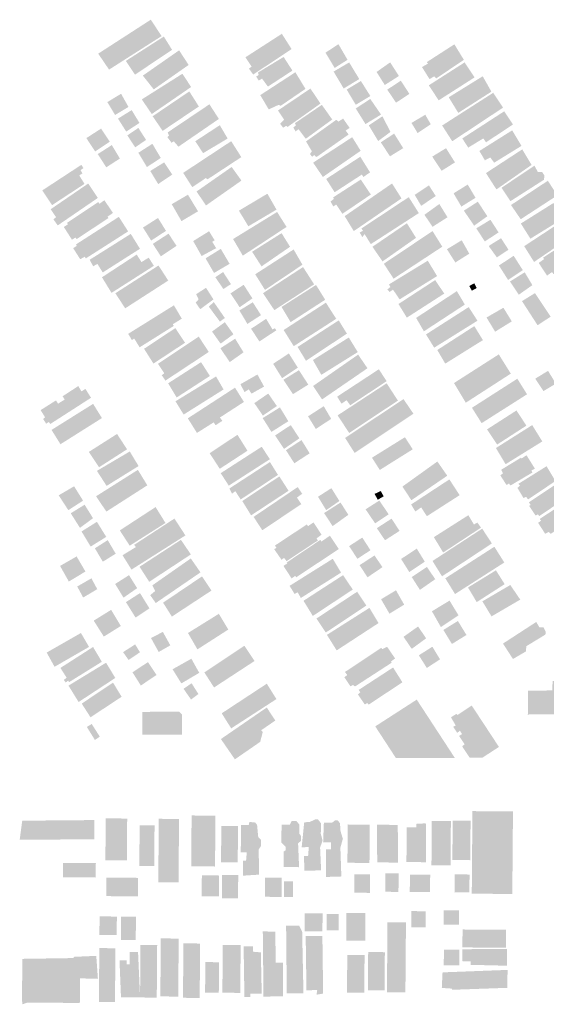
# Model space of a CAD drawing. Units: inches. Extents: x -9757267 to -9756345, y 5136611 to 5137124.
# Drawn here: x -9757267 to -9757006, y 5136636 to 5137124 of the extents above; entities that cross this region are included whole.
import ezdxf

# ---------------------------------------------------------------- set-up
doc = ezdxf.new("R2010")
doc.units = ezdxf.units.IN
doc.header["$MEASUREMENT"] = 0

msp = doc.modelspace()

# ---------------------------------------------------------------- hatches: boundary and pattern name
for points in [[(-9757227.69, 5137107.11), (-9757201.66, 5137123.94), (-9757196.28, 5137115.82), (-9757222.32, 5137099.2), (-9757227.69, 5137107.11)], [(-9757214.01, 5137103.5), (-9757195.2, 5137115.59), (-9757191.11, 5137109), (-9757209.49, 5137096.7), (-9757214.01, 5137103.5)], [(-9757154.79, 5137105.3), (-9757136.74, 5137116.95), (-9757131.91, 5137109.38), (-9757150.94, 5137096.75), (-9757153.04, 5137099.71), (-9757151.73, 5137100.69), (-9757154.79, 5137105.3)], [(-9757115.11, 5137107.6), (-9757108.71, 5137111.81), (-9757104.2, 5137104.07), (-9757110.6, 5137100.03), (-9757115.11, 5137107.6)], [(-9757067.34, 5137100.46), (-9757064.37, 5137102.16), (-9757064.93, 5137102.93), (-9757051.29, 5137111.74), (-9757046.58, 5137104.03), (-9757060.32, 5137094.83), (-9757061.26, 5137095.9), (-9757063.57, 5137094.48), (-9757067.34, 5137100.46)], [(-9757205.58, 5137096.23), (-9757187.63, 5137108.76), (-9757182.9, 5137101.51), (-9757200.19, 5137089.41), (-9757205.58, 5137096.23)], [(-9757149.48, 5137095.75), (-9757148.17, 5137096.56), (-9757148.65, 5137097.71), (-9757135.86, 5137105.47), (-9757131.5, 5137098.72), (-9757143.64, 5137090.79), (-9757146.55, 5137094.75), (-9757148.19, 5137093.78), (-9757149.48, 5137095.75)], [(-9757111.1, 5137098.23), (-9757103.39, 5137102.76), (-9757098.4, 5137094.53), (-9757106.11, 5137089.83), (-9757111.1, 5137098.23)], [(-9757089.82, 5137098.04), (-9757083.09, 5137102.79), (-9757078.75, 5137096.04), (-9757085.76, 5137091.58), (-9757089.82, 5137098.04)], [(-9757063.97, 5137091.41), (-9757046.2, 5137102.78), (-9757041.29, 5137095.35), (-9757059.06, 5137083.98), (-9757063.97, 5137091.41)], [(-9757206.11, 5137084.43), (-9757185.98, 5137097.16), (-9757181.68, 5137090.58), (-9757201.16, 5137077.19), (-9757206.11, 5137084.43)], [(-9757147.43, 5137086.56), (-9757130.04, 5137097.89), (-9757125.04, 5137089.66), (-9757137.35, 5137081.24), (-9757138.33, 5137081.74), (-9757143.24, 5137079.48), (-9757147.43, 5137086.56)], [(-9757054.08, 5137085.48), (-9757037.27, 5137095.9), (-9757032.94, 5137088.28), (-9757049.36, 5137077.77), (-9757054.08, 5137085.48)], [(-9757138.68, 5137078.95), (-9757122.59, 5137089.8), (-9757117.59, 5137082.39), (-9757134.01, 5137070.72), (-9757134.49, 5137071.38), (-9757136.13, 5137070.41), (-9757137.59, 5137072.39), (-9757135.61, 5137074.34), (-9757138.68, 5137078.95)], [(-9757104.64, 5137089.33), (-9757097.59, 5137093.54), (-9757092.91, 5137086.12), (-9757100.13, 5137081.76), (-9757104.64, 5137089.33)], [(-9757084.54, 5137089.27), (-9757077.81, 5137093.73), (-9757073.57, 5137087.17), (-9757080.19, 5137082.81), (-9757084.54, 5137089.27)], [(-9757223.17, 5137083.12), (-9757216.35, 5137087.22), (-9757212.7, 5137080.69), (-9757219.34, 5137076.72), (-9757223.17, 5137083.12)], [(-9757200.73, 5137076.09), (-9757182.57, 5137088.4), (-9757177.84, 5137080.93), (-9757195.78, 5137068.84), (-9757200.73, 5137076.09)], [(-9757100.14, 5137079.96), (-9757092.93, 5137084.65), (-9757087.6, 5137076.91), (-9757095.31, 5137072.22), (-9757100.14, 5137079.96)], [(-9757057.35, 5137071.5), (-9757032.08, 5137087.7), (-9757027.17, 5137080.37), (-9757052.34, 5137063.69), (-9757057.35, 5137071.5)], [(-9757193.29, 5137068.08), (-9757172.61, 5137082.01), (-9757167.93, 5137074.76), (-9757187.96, 5137061), (-9757190.22, 5137063.63), (-9757191.37, 5137062.99), (-9757193.47, 5137065.79), (-9757192.65, 5137066.6), (-9757193.29, 5137068.08)], [(-9757131.07, 5137070.54), (-9757129.76, 5137071.51), (-9757130.24, 5137072.66), (-9757116.94, 5137081.73), (-9757111.78, 5137074.48), (-9757124.91, 5137064.92), (-9757128.47, 5137069.7), (-9757129.95, 5137068.56), (-9757131.07, 5137070.54)], [(-9757217.9, 5137074.9), (-9757211.13, 5137079.13), (-9757207.26, 5137072.78), (-9757213.81, 5137068.5), (-9757217.9, 5137074.9)], [(-9757124.76, 5137063.6), (-9757109.82, 5137074.3), (-9757108.69, 5137073.47), (-9757106.39, 5137074.93), (-9757103.16, 5137070.31), (-9757105.13, 5137069.02), (-9757103.68, 5137067.04), (-9757119.6, 5137055.86), (-9757120.73, 5137056.85), (-9757121.72, 5137056.04), (-9757122.85, 5137057.36), (-9757121.86, 5137058.67), (-9757124.76, 5137063.6)], [(-9757093.68, 5137071.55), (-9757086.95, 5137076.08), (-9757082.93, 5137068.35), (-9757089.01, 5137063.81), (-9757093.68, 5137071.55)], [(-9757072.53, 5137072.77), (-9757065.71, 5137076.84), (-9757062.98, 5137072.12), (-9757069.51, 5137067.76), (-9757072.53, 5137072.77)], [(-9757047.36, 5137065.09), (-9757026.61, 5137078.54), (-9757022.27, 5137071.99), (-9757035.62, 5137063.17), (-9757036.94, 5137065.1), (-9757044.44, 5137060.56), (-9757047.36, 5137065.09)], [(-9757213.26, 5137066.6), (-9757207.81, 5137070.31), (-9757203.98, 5137064.36), (-9757209.38, 5137060.69), (-9757213.26, 5137066.6)], [(-9757179.61, 5137063.71), (-9757167.47, 5137071.65), (-9757163.6, 5137065.06), (-9757175.74, 5137057.78), (-9757179.61, 5137063.71)], [(-9757233.57, 5137065.26), (-9757226.26, 5137069.97), (-9757221.96, 5137063.48), (-9757229.17, 5137058.64), (-9757233.57, 5137065.26)], [(-9757121.25, 5137053.09), (-9757101.89, 5137065.71), (-9757097.7, 5137058.96), (-9757116.41, 5137046), (-9757121.25, 5137053.09)], [(-9757087.71, 5137063.14), (-9757081.14, 5137067.52), (-9757076.63, 5137060.27), (-9757083.19, 5137056.23), (-9757087.71, 5137063.14)], [(-9757038.91, 5137058.88), (-9757022.67, 5137069.11), (-9757018.05, 5137061.4), (-9757031.59, 5137053.07), (-9757033.48, 5137055.67), (-9757036.17, 5137054.25), (-9757038.91, 5137058.88)], [(-9757227.91, 5137057.34), (-9757220.96, 5137061.8), (-9757216.96, 5137055.14), (-9757223.69, 5137050.77), (-9757227.91, 5137057.34)], [(-9757207.82, 5137057.98), (-9757200.87, 5137062.43), (-9757196.7, 5137055.42), (-9757203.56, 5137050.92), (-9757207.82, 5137057.98)], [(-9757185.61, 5137048.03), (-9757161.82, 5137063.74), (-9757156.82, 5137055.83), (-9757173.56, 5137044.82), (-9757174.37, 5137045.48), (-9757181.1, 5137040.95), (-9757185.61, 5137048.03)], [(-9757062.25, 5137056.09), (-9757055.43, 5137060.26), (-9757050.99, 5137053.22), (-9757057.62, 5137049.05), (-9757062.25, 5137056.09)], [(-9757114.79, 5137045.01), (-9757097.89, 5137056.02), (-9757093.05, 5137048.28), (-9757096.33, 5137046.01), (-9757097.14, 5137047.16), (-9757110.6, 5137038.42), (-9757114.79, 5137045.01)], [(-9757035.65, 5137047.92), (-9757017.68, 5137059.67), (-9757013.06, 5137051.96), (-9757030.46, 5137039.82), (-9757035.65, 5137047.92)], [(-9757255.39, 5137039.34), (-9757236.02, 5137052.03), (-9757235.04, 5137050.36), (-9757236.45, 5137049.38), (-9757235.51, 5137047.76), (-9757237.09, 5137046.77), (-9757234.48, 5137042.57), (-9757250.54, 5137032.05), (-9757255.39, 5137039.34)], [(-9757201.9, 5137048.96), (-9757195.04, 5137053.24), (-9757191.04, 5137047.19), (-9757197.99, 5137042.48), (-9757201.9, 5137048.96)], [(-9757178.99, 5137038.8), (-9757161.59, 5137050.95), (-9757156.75, 5137044.2), (-9757174.31, 5137031.88), (-9757178.99, 5137038.8)], [(-9757027.96, 5137040.66), (-9757011.63, 5137051.56), (-9757009.93, 5137048.48), (-9757007.83, 5137048.46), (-9757006.7, 5137046.73), (-9757006.91, 5137044.62), (-9757023.52, 5137034.01), (-9757027.96, 5137040.66)], [(-9757251.22, 5137030.02), (-9757232.62, 5137042.76), (-9757227.89, 5137035.6), (-9757247.73, 5137022), (-9757249.89, 5137025), (-9757248.56, 5137026.06), (-9757251.22, 5137030.02)], [(-9757112.59, 5137033.85), (-9757110.95, 5137035.15), (-9757111.43, 5137035.81), (-9757097.65, 5137044.71), (-9757092.65, 5137037.29), (-9757106.76, 5137027.74), (-9757109.83, 5137032.35), (-9757111.3, 5137031.38), (-9757112.59, 5137033.85)], [(-9757105.63, 5137026.58), (-9757082.16, 5137042.78), (-9757077.48, 5137035.37), (-9757101.12, 5137019.17), (-9757105.63, 5137026.58)], [(-9757070.94, 5137037.12), (-9757063.88, 5137041.82), (-9757060.5, 5137036.55), (-9757067.72, 5137031.69), (-9757070.94, 5137037.12)], [(-9757051.69, 5137037.88), (-9757044.68, 5137042.24), (-9757040.81, 5137035.68), (-9757047.82, 5137031.32), (-9757051.69, 5137037.88)], [(-9757023.25, 5137032.09), (-9757005, 5137044.12), (-9757000.28, 5137036.89), (-9757018.43, 5137025.05), (-9757023.25, 5137032.09)], [(-9757191.28, 5137032.51), (-9757183.25, 5137037.2), (-9757178.25, 5137028.97), (-9757186.45, 5137024.12), (-9757191.28, 5137032.51)], [(-9757158.01, 5137029.3), (-9757143.9, 5137037.7), (-9757139.39, 5137029.8), (-9757153.34, 5137021.56), (-9757158.01, 5137029.3)], [(-9757098.18, 5137018.5), (-9757096.55, 5137019.3), (-9757097.35, 5137020.46), (-9757073.89, 5137036), (-9757068.89, 5137028.09), (-9757092.68, 5137012.72), (-9757095.74, 5137017.66), (-9757096.9, 5137016.19), (-9757098.18, 5137018.5)], [(-9757244.72, 5137021.19), (-9757242.69, 5137022.54), (-9757243.14, 5137023.24), (-9757227.66, 5137033.56), (-9757227.09, 5137032.69), (-9757224.64, 5137034.49), (-9757220.39, 5137028.16), (-9757223.05, 5137026.36), (-9757222.6, 5137025.65), (-9757238.37, 5137015.21), (-9757238.98, 5137016), (-9757240.69, 5137014.9), (-9757244.72, 5137021.19)], [(-9757066.12, 5137027.25), (-9757058.73, 5137032.6), (-9757054.7, 5137026.01), (-9757062.09, 5137021.32), (-9757066.12, 5137027.25)], [(-9757046.6, 5137029.3), (-9757039.68, 5137033.75), (-9757034.96, 5137026.52), (-9757041.49, 5137021.87), (-9757046.6, 5137029.3)], [(-9757018.36, 5137022.93), (-9757002.22, 5137033.07), (-9756997.5, 5137025.36), (-9757013.64, 5137015.41), (-9757018.36, 5137022.93)], [(-9757240.1, 5137010.71), (-9757238.31, 5137011.85), (-9757238.72, 5137012.56), (-9757217.48, 5137026.23), (-9757212.87, 5137019.03), (-9757233.82, 5137005.64), (-9757234.39, 5137006.48), (-9757236.59, 5137005.21), (-9757240.1, 5137010.71)], [(-9757160.89, 5137015.23), (-9757139.08, 5137028.65), (-9757134.4, 5137021.24), (-9757156.06, 5137007), (-9757160.89, 5137015.23)], [(-9757205.52, 5137020.92), (-9757198.08, 5137025.68), (-9757194.12, 5137019.28), (-9757201.47, 5137014.48), (-9757205.52, 5137020.92)], [(-9757091.87, 5137011.4), (-9757074.8, 5137023.06), (-9757070.29, 5137015.82), (-9757086.87, 5137004.15), (-9757091.87, 5137011.4)], [(-9757040.45, 5137020.52), (-9757033.44, 5137024.78), (-9757029.38, 5137018.51), (-9757036.2, 5137014.06), (-9757040.45, 5137020.52)], [(-9757016.72, 5137011.7), (-9756995.49, 5137025.63), (-9756990.68, 5137018.3), (-9757011.82, 5137003.89), (-9757016.72, 5137011.7)], [(-9757231.93, 5137004.96), (-9757211.57, 5137017.79), (-9757207.01, 5137010.41), (-9757225.46, 5136998.67), (-9757228.07, 5137002.89), (-9757230.2, 5137001.76), (-9757231.93, 5137004.96)], [(-9757200.65, 5137012.84), (-9757192.86, 5137017.9), (-9757188.9, 5137011.86), (-9757196.65, 5137006.66), (-9757200.65, 5137012.84)], [(-9757180.65, 5137014.24), (-9757172.78, 5137019.09), (-9757170.04, 5137014.65), (-9757171.19, 5137013.84), (-9757169.26, 5137010.71), (-9757176.47, 5137006.83), (-9757180.65, 5137014.24)], [(-9757151.48, 5137008.93), (-9757136.87, 5137018.15), (-9757132.68, 5137011.4), (-9757146.8, 5137001.68), (-9757151.48, 5137008.93)], [(-9757086.23, 5137003), (-9757062.1, 5137019.19), (-9757057.27, 5137011.45), (-9757081.39, 5136995.59), (-9757086.23, 5137003)], [(-9757009.53, 5137003.39), (-9757006.84, 5137005.29), (-9757007.4, 5137005.96), (-9756990.4, 5137017.15), (-9756985.11, 5137008.85), (-9757002.12, 5136997.86), (-9757002.97, 5136998.83), (-9757005.37, 5136997.12), (-9757009.53, 5137003.39)], [(-9757054.97, 5137010.18), (-9757047.67, 5137014.63), (-9757043.9, 5137007.98), (-9757050.81, 5137003.62), (-9757054.97, 5137010.18)], [(-9757033.83, 5137012.12), (-9757028.16, 5137015.63), (-9757024.48, 5137009.94), (-9757030.24, 5137006.15), (-9757034.22, 5137011.65), (-9757033.83, 5137012.12)], [(-9757225.83, 5136996.29), (-9757208.62, 5137007.55), (-9757206.27, 5137003.82), (-9757202.68, 5137006), (-9757200.12, 5137001.96), (-9757221.1, 5136988.56), (-9757225.83, 5136996.29)], [(-9757174.52, 5137005.67), (-9757166.97, 5137010.36), (-9757162.62, 5137002.95), (-9757170.33, 5136998.43), (-9757174.52, 5137005.67)], [(-9757149.93, 5136997.77), (-9757130.9, 5137010.07), (-9757126.55, 5137002.5), (-9757145.1, 5136990.03), (-9757149.93, 5136997.77)], [(-9757029.23, 5137002.11), (-9757021.92, 5137006.94), (-9757017.39, 5136999.81), (-9757024.69, 5136994.97), (-9757029.23, 5137002.11)], [(-9757219.2, 5136988.37), (-9757197.83, 5137002.12), (-9757193, 5136994.66), (-9757214.33, 5136980.9), (-9757219.2, 5136988.37)], [(-9757083.68, 5136992.76), (-9757064.47, 5137004.5), (-9757059.85, 5136996.89), (-9757078.39, 5136985.33), (-9757081.69, 5136990.15), (-9757083.42, 5136989.02), (-9757084.47, 5136990.27), (-9757083.02, 5136991.41), (-9757083.68, 5136992.76)], [(-9757169.67, 5136996.32), (-9757165.83, 5136998.88), (-9757161.95, 5136992.9), (-9757165.7, 5136990.44), (-9757169.67, 5136996.32)], [(-9757146.09, 5136988.4), (-9757126.23, 5137001.35), (-9757120.75, 5136992.79), (-9757140.44, 5136980), (-9757146.09, 5136988.4)], [(-9757023.75, 5136994.2), (-9757016.45, 5136998.74), (-9757012.67, 5136992.38), (-9757019.4, 5136987.64), (-9757023.75, 5136994.2)], [(-9757162.18, 5136988.3), (-9757155.65, 5136992.57), (-9757151.31, 5136985.82), (-9757157.65, 5136981.45), (-9757162.18, 5136988.3)], [(-9757136.91, 5136981.58), (-9757119.81, 5136992.47), (-9757115.28, 5136985.15), (-9757132.38, 5136974.06), (-9757136.91, 5136981.58)], [(-9757078.98, 5136983.03), (-9757060.82, 5136994.88), (-9757056.29, 5136988.22), (-9757074.83, 5136976.28), (-9757078.98, 5136983.03)], [(-9757043.93, 5136991.96), (-9757041.43, 5136993.28), (-9757040.21, 5136990.97), (-9757042.61, 5136989.65), (-9757043.93, 5136991.96)], [(-9757179.23, 5136987.85), (-9757174.31, 5136991.09), (-9757170.6, 5136985.32), (-9757177.17, 5136980.46), (-9757179.43, 5136983.75), (-9757177.94, 5136985.38), (-9757179.23, 5136987.85)], [(-9757070.24, 5136976.15), (-9757050.07, 5136989.42), (-9757046.1, 5136982.77), (-9757066.38, 5136969.5), (-9757070.24, 5136976.15)], [(-9757017.8, 5136984.46), (-9757011.37, 5136988.44), (-9757003.62, 5136976.77), (-9757010.06, 5136972.5), (-9757017.8, 5136984.46)], [(-9757212.85, 5136968.25), (-9757190.19, 5136982.39), (-9757186.28, 5136975.77), (-9757190.79, 5136972.98), (-9757190.27, 5136972.18), (-9757207.17, 5136961.57), (-9757209.87, 5136965.93), (-9757211.02, 5136965.19), (-9757212.85, 5136968.25)], [(-9757172.91, 5136981.73), (-9757170.45, 5136984.01), (-9757164.96, 5136976.1), (-9757167.42, 5136974.32), (-9757172.91, 5136981.73)], [(-9757157.76, 5136979.82), (-9757151.13, 5136983.9), (-9757147.07, 5136977.53), (-9757153.8, 5136973.17), (-9757157.76, 5136979.82)], [(-9757135.85, 5136970.15), (-9757114.91, 5136983.7), (-9757109.81, 5136975.7), (-9757130.85, 5136962.15), (-9757135.85, 5136970.15)], [(-9757065.34, 5136967.96), (-9757044.2, 5136981.51), (-9757039.86, 5136974.76), (-9757061.28, 5136961.4), (-9757065.34, 5136967.96)], [(-9757035.36, 5136976.35), (-9757027, 5136981.18), (-9757022.85, 5136974.43), (-9757031.11, 5136969.32), (-9757035.36, 5136976.35)], [(-9757171.32, 5136969.38), (-9757164.97, 5136974.03), (-9757160.72, 5136968.05), (-9757167.06, 5136963.4), (-9757171.32, 5136969.38)], [(-9757152, 5136970.76), (-9757144.51, 5136975.69), (-9757141.39, 5136970.48), (-9757140.15, 5136971.05), (-9757139.48, 5136969.99), (-9757147.84, 5136964.49), (-9757152, 5136970.76)], [(-9757128.94, 5136961.75), (-9757108.58, 5136974.92), (-9757104.52, 5136968.37), (-9757124.79, 5136954.91), (-9757128.94, 5136961.75)], [(-9757204.98, 5136960.85), (-9757189.49, 5136971.11), (-9757184.7, 5136963.83), (-9757200.33, 5136953.52), (-9757204.98, 5136960.85)], [(-9757059.76, 5136960.24), (-9757041.41, 5136972.08), (-9757037.16, 5136965.14), (-9757055.8, 5136953.49), (-9757059.76, 5136960.24)], [(-9757198.08, 5136953.41), (-9757177.89, 5136966.87), (-9757172.93, 5136959.27), (-9757194.4, 5136945.08), (-9757196.23, 5136947.74), (-9757194.99, 5136948.7), (-9757198.08, 5136953.41)], [(-9757167.18, 5136961.1), (-9757159.87, 5136965.84), (-9757155.72, 5136959.09), (-9757162.55, 5136954.25), (-9757167.18, 5136961.1)], [(-9757121.35, 5136955.26), (-9757103.58, 5136966.44), (-9757099.14, 5136959.21), (-9757117.2, 5136947.94), (-9757121.35, 5136955.26)], [(-9757141.05, 5136953.41), (-9757133.27, 5136958.52), (-9757128.83, 5136951.49), (-9757136.61, 5136946.27), (-9757141.05, 5136953.41)], [(-9757121.26, 5136942.41), (-9757098.96, 5136957.96), (-9757094.33, 5136951.21), (-9757116.82, 5136935.75), (-9757121.26, 5136942.41)], [(-9757051.48, 5136943.87), (-9757029.29, 5136958.08), (-9757023.34, 5136948.53), (-9757045.63, 5136934.13), (-9757051.48, 5136943.87)], [(-9757193.05, 5136943.74), (-9757176.76, 5136954.22), (-9757172.37, 5136947.37), (-9757188.83, 5136936.72), (-9757193.05, 5136943.74)], [(-9757157.28, 5136943.27), (-9757148.83, 5136948.1), (-9757145.54, 5136942.12), (-9757151.78, 5136938.62), (-9757153.1, 5136940.74), (-9757155.21, 5136939.42), (-9757157.28, 5136943.27)], [(-9757135.95, 5136945.5), (-9757128.27, 5136950.23), (-9757123.64, 5136943.1), (-9757131.23, 5136938.36), (-9757135.95, 5136945.5)], [(-9757109.35, 5136937.13), (-9757088.7, 5136950.69), (-9757084.83, 5136944.8), (-9757102.89, 5136932.86), (-9757104.68, 5136935.37), (-9757107.18, 5136933.66), (-9757109.35, 5136937.13)], [(-9757011.23, 5136946.04), (-9757004.89, 5136949.92), (-9757001.02, 5136943.56), (-9757007.16, 5136939.87), (-9757011.23, 5136946.04)], [(-9757189.42, 5136934.83), (-9757169.33, 5136947.13), (-9757165.6, 5136940.69), (-9757185.38, 5136928.25), (-9757189.42, 5136934.83)], [(-9757109.14, 5136927.83), (-9757084.83, 5136943.75), (-9757079.26, 5136935.17), (-9757103.38, 5136919.15), (-9757109.14, 5136927.83)], [(-9757042.59, 5136931.61), (-9757020.11, 5136946.01), (-9757015.3, 5136938.3), (-9757037.78, 5136923.99), (-9757042.59, 5136931.61)], [(-9757256.22, 5136930.45), (-9757248.59, 5136935.27), (-9757247.6, 5136933.64), (-9757244.29, 5136935.67), (-9757245.33, 5136937.31), (-9757237.55, 5136942.37), (-9757236, 5136939.73), (-9757234.03, 5136940.96), (-9757231.25, 5136936.57), (-9757251.4, 5136923.6), (-9757252.16, 5136924.57), (-9757253.5, 5136923.76), (-9757254.97, 5136926.08), (-9757254, 5136926.88), (-9757256.22, 5136930.45)], [(-9757183.32, 5136926.38), (-9757159.95, 5136941.57), (-9757155.52, 5136934.51), (-9757167.42, 5136926.78), (-9757166.2, 5136925.14), (-9757169.57, 5136922.95), (-9757170.52, 5136924.38), (-9757178.8, 5136919.14), (-9757178.8, 5136919.18), (-9757183.32, 5136926.38)], [(-9757150.38, 5136933.91), (-9757143.46, 5136938.65), (-9757139.21, 5136932.48), (-9757146.13, 5136927.74), (-9757150.38, 5136933.91)], [(-9757250.81, 5136920.63), (-9757230.22, 5136933.55), (-9757225.84, 5136926.51), (-9757246.38, 5136913.55), (-9757250.81, 5136920.63)], [(-9757105.41, 5136916.67), (-9757076.49, 5136935.91), (-9757071.57, 5136928.68), (-9757100.69, 5136909.24), (-9757105.41, 5136916.67)], [(-9757146.23, 5136926.49), (-9757137.69, 5136931.8), (-9757133.53, 5136924.95), (-9757141.89, 5136919.65), (-9757146.23, 5136926.49)], [(-9757123.77, 5136927.37), (-9757115.99, 5136932.39), (-9757112.31, 5136926.12), (-9757119.9, 5136921.1), (-9757123.77, 5136927.37)], [(-9757035.13, 5136920.9), (-9757020.53, 5136930.28), (-9757015.62, 5136922.76), (-9757030.12, 5136913.38), (-9757035.13, 5136920.9)], [(-9757140.09, 5136917.9), (-9757132.31, 5136923.02), (-9757128.06, 5136916.47), (-9757135.65, 5136911.25), (-9757140.09, 5136917.9)], [(-9757030.71, 5136911.66), (-9757012.75, 5136923.03), (-9757007.74, 5136914.93), (-9757025.9, 5136903.66), (-9757030.71, 5136911.66)], [(-9757232.32, 5136909.75), (-9757218.36, 5136918.64), (-9757213.41, 5136911.03), (-9757227.27, 5136902.14), (-9757232.32, 5136909.75)], [(-9757172.5, 5136909.1), (-9757158.73, 5136918.23), (-9757153.77, 5136910.32), (-9757167.49, 5136901.37), (-9757172.5, 5136909.1)], [(-9757134.7, 5136910.57), (-9757127.01, 5136915.59), (-9757122.96, 5136909.04), (-9757130.55, 5136904.11), (-9757134.7, 5136910.57)], [(-9757092.1, 5136906.87), (-9757075.78, 5136917.01), (-9757071.9, 5136911.03), (-9757088.23, 5136900.8), (-9757092.1, 5136906.87)], [(-9757228.34, 5136900.35), (-9757212.06, 5136909.96), (-9757207.7, 5136902.73), (-9757223.54, 5136892.9), (-9757228.34, 5136900.35)], [(-9757167.03, 5136899.2), (-9757146.71, 5136912.3), (-9757142.66, 5136906.12), (-9757163.02, 5136893.02), (-9757167.03, 5136899.2)], [(-9757162.73, 5136891.61), (-9757142.63, 5136904.71), (-9757138.67, 5136898.35), (-9757157.13, 5136886.17), (-9757159.79, 5136890.3), (-9757161.43, 5136889.03), (-9757162.73, 5136891.61)], [(-9757077.02, 5136892.55), (-9757059.72, 5136904.98), (-9757054.81, 5136897.94), (-9757072.58, 5136885.8), (-9757077.02, 5136892.55)], [(-9757028.12, 5136900.89), (-9757018.32, 5136906.86), (-9757018.04, 5136906.47), (-9757015.54, 5136908.08), (-9757011.39, 5136901.43), (-9757013.12, 5136900.58), (-9757012.65, 5136899.52), (-9757023.5, 5136893.09), (-9757024.25, 5136894.05), (-9757025.5, 5136893.39), (-9757028.52, 5136898.11), (-9757027.18, 5136899.16), (-9757028.12, 5136900.89)], [(-9757228.77, 5136887.74), (-9757208.05, 5136900.85), (-9757203.37, 5136893.18), (-9757223.65, 5136880.17), (-9757228.77, 5136887.74)], [(-9757020.07, 5136891.91), (-9757018.81, 5136893.05), (-9757019.57, 5136893.92), (-9757005.64, 5136902.63), (-9757001.21, 5136895.31), (-9757014.76, 5136886.21), (-9757015.8, 5136887.46), (-9757017.05, 5136886.9), (-9757020.07, 5136891.91)], [(-9757156.35, 5136885.41), (-9757137.98, 5136897.6), (-9757133.41, 5136890.49), (-9757151.96, 5136878.3), (-9757156.35, 5136885.41)], [(-9757072.7, 5136883.69), (-9757053.77, 5136896.11), (-9757048.67, 5136888.3), (-9757064.9, 5136877.88), (-9757067.74, 5136882.22), (-9757070.62, 5136880.22), (-9757072.7, 5136883.69)], [(-9757014.21, 5136882.94), (-9757013.54, 5136883.51), (-9757014.39, 5136884.76), (-9756999.3, 5136894.81), (-9756994.68, 5136887.77), (-9757009.28, 5136877.91), (-9757009.85, 5136878.78), (-9757011.09, 5136878.21), (-9757014.21, 5136882.94)], [(-9757247.28, 5136888.22), (-9757239.64, 5136892.69), (-9757235.18, 5136885.58), (-9757242.49, 5136880.88), (-9757247.28, 5136888.22)], [(-9757150.73, 5136877.54), (-9757128.9, 5136892.31), (-9757126.64, 5136888.98), (-9757129.25, 5136887.14), (-9757127.12, 5136883.85), (-9757146.42, 5136870.92), (-9757150.73, 5136877.54)], [(-9757118.83, 5136887.52), (-9757112.2, 5136891.78), (-9757108.23, 5136885.42), (-9757114.77, 5136880.87), (-9757118.83, 5136887.52)], [(-9757090.81, 5136888.92), (-9757087.74, 5136890.34), (-9757086.33, 5136887.74), (-9757089.21, 5136886.03), (-9757090.81, 5136888.92)], [(-9757115.83, 5136879.43), (-9757107.67, 5136884.65), (-9757103.8, 5136878.57), (-9757111.58, 5136872.97), (-9757115.83, 5136879.43)], [(-9757095.27, 5136881.29), (-9757088.45, 5136885.64), (-9757083.82, 5136878.8), (-9757090.55, 5136874.34), (-9757095.27, 5136881.29)], [(-9757009.83, 5136874.6), (-9757008.35, 5136875.62), (-9757009.02, 5136876.53), (-9756994.04, 5136886.35), (-9756989.33, 5136879), (-9757003.62, 5136869.07), (-9757004.52, 5136870.11), (-9757006.35, 5136869.21), (-9757009.83, 5136874.6)], [(-9757241.29, 5136879.32), (-9757234.42, 5136883.58), (-9757230.29, 5136876.91), (-9757236.72, 5136872.09), (-9757241.29, 5136879.32)], [(-9757217, 5136870.83), (-9757199.27, 5136882.41), (-9757194.37, 5136874.52), (-9757212.09, 5136863.26), (-9757217, 5136870.83)], [(-9757235.95, 5136870.31), (-9757228.33, 5136875.1), (-9757223.72, 5136867.62), (-9757231.43, 5136862.83), (-9757235.95, 5136870.31)], [(-9757215.66, 5136858.53), (-9757209.01, 5136862.58), (-9757209.89, 5136863.69), (-9757189.94, 5136876.7), (-9757184.5, 5136868.35), (-9757211.2, 5136851.42), (-9757215.66, 5136858.53)], [(-9757089.7, 5136871.94), (-9757082.4, 5136876.67), (-9757078.44, 5136870.6), (-9757085.64, 5136865.96), (-9757089.7, 5136871.94)], [(-9757061.45, 5136867.49), (-9757044.35, 5136878.38), (-9757041.62, 5136873.76), (-9757039.89, 5136874.7), (-9757038.09, 5136872.19), (-9757056.83, 5136859.87), (-9757061.45, 5136867.49)], [(-9757140.14, 5136863.36), (-9757124.34, 5136873.8), (-9757123.77, 5136872.95), (-9757121.03, 5136874.79), (-9757117.07, 5136868.7), (-9757119.55, 5136866.91), (-9757118.9, 5136865.84), (-9757134.39, 5136855.62), (-9757135.65, 5136857.22), (-9757136.89, 5136856.26), (-9757140.55, 5136861.55), (-9757139.4, 5136862.16), (-9757140.14, 5136863.36)], [(-9757062.12, 5136855.69), (-9757037.52, 5136871.71), (-9757032.71, 5136864.38), (-9757057.4, 5136848.08), (-9757062.12, 5136855.69)], [(-9757229.35, 5136861.97), (-9757222.98, 5136866.02), (-9757219.03, 5136859.29), (-9757225.4, 5136855.33), (-9757229.35, 5136861.97)], [(-9757207.22, 5136852.82), (-9757186.72, 5136866.16), (-9757181.81, 5136858.93), (-9757202.43, 5136845.37), (-9757207.22, 5136852.82)], [(-9757135.95, 5136853.25), (-9757134.05, 5136854.43), (-9757134.35, 5136854.92), (-9757117.66, 5136866.14), (-9757117.18, 5136865.34), (-9757112.93, 5136868.18), (-9757108.54, 5136861.6), (-9757129.65, 5136847.59), (-9757130.13, 5136848.3), (-9757131.9, 5136847.03), (-9757135.95, 5136853.25)], [(-9757103.44, 5136863.03), (-9757096.91, 5136867.29), (-9757092.85, 5136861.02), (-9757099.29, 5136856.76), (-9757103.44, 5136863.03)], [(-9757077.69, 5136856.68), (-9757069.91, 5136861.8), (-9757065.94, 5136855.34), (-9757073.63, 5136850.22), (-9757077.69, 5136856.68)], [(-9757055.78, 5136847.11), (-9757031.48, 5136862.74), (-9757026.57, 5136854.93), (-9757050.97, 5136839.3), (-9757055.78, 5136847.11)], [(-9757246.59, 5136853.24), (-9757238.39, 5136857.94), (-9757234.02, 5136850.46), (-9757242.24, 5136845.5), (-9757246.59, 5136853.24)], [(-9757200.9, 5136843.59), (-9757181.83, 5136856.94), (-9757177.04, 5136850.04), (-9757199.2, 5136834.84), (-9757201.93, 5136838.73), (-9757199.49, 5136840.81), (-9757200.9, 5136843.59)], [(-9757132.9, 5136843.37), (-9757111.53, 5136856.77), (-9757107.4, 5136849.93), (-9757127.31, 5136837.36), (-9757128.92, 5136840.15), (-9757130.47, 5136839.37), (-9757132.9, 5136843.37)], [(-9757098.26, 5136853.59), (-9757090.86, 5136858.42), (-9757086.9, 5136852.63), (-9757094.29, 5136847.61), (-9757098.26, 5136853.59)], [(-9757072.41, 5136847.72), (-9757064.91, 5136852.74), (-9757060.76, 5136846.67), (-9757068.35, 5136841.36), (-9757072.41, 5136847.72)], [(-9757044.55, 5136842.55), (-9757030.71, 5136851.05), (-9757026.38, 5136844.21), (-9757040.22, 5136835.3), (-9757044.55, 5136842.55)], [(-9757238.09, 5136843.04), (-9757231.05, 5136847.09), (-9757228.17, 5136841.71), (-9757235.13, 5136837.58), (-9757238.09, 5136843.04)], [(-9757219.3, 5136844.29), (-9757212.43, 5136848.66), (-9757208.4, 5136842.21), (-9757215.16, 5136837.51), (-9757219.3, 5136844.29)], [(-9757195.56, 5136835.03), (-9757176.28, 5136848.04), (-9757171.59, 5136841.03), (-9757191.21, 5136828.13), (-9757195.56, 5136835.03)], [(-9757126.02, 5136835.96), (-9757106.42, 5136848.66), (-9757101.61, 5136841.53), (-9757121.4, 5136828.45), (-9757126.02, 5136835.96)], [(-9757087.59, 5136836.71), (-9757080.2, 5136841.16), (-9757076.15, 5136834.03), (-9757083.45, 5136829.58), (-9757087.59, 5136836.71)], [(-9757037.42, 5136835.68), (-9757023.59, 5136843.78), (-9757018.65, 5136836.53), (-9757032.89, 5136828.23), (-9757037.42, 5136835.68)], [(-9757213.97, 5136835.29), (-9757206.99, 5136839.77), (-9757202.31, 5136832.2), (-9757209.18, 5136827.61), (-9757213.97, 5136835.29)], [(-9757119.59, 5136827.18), (-9757099.42, 5136840.45), (-9757094.88, 5136833.61), (-9757114.96, 5136820.24), (-9757119.59, 5136827.18)], [(-9757062.41, 5136830.76), (-9757053.67, 5136836.06), (-9757049.24, 5136828.73), (-9757057.98, 5136822.95), (-9757062.41, 5136830.76)], [(-9757229.92, 5136826.12), (-9757221.28, 5136831.47), (-9757216.49, 5136823.47), (-9757224.91, 5136818.22), (-9757229.92, 5136826.12)], [(-9757114.4, 5136819.08), (-9757093.36, 5136832.44), (-9757088.84, 5136824.92), (-9757109.59, 5136811.37), (-9757114.4, 5136819.08)], [(-9757183.23, 5136819.99), (-9757167.94, 5136829.5), (-9757163.26, 5136821.71), (-9757178.55, 5136811.88), (-9757183.23, 5136819.99)], [(-9757076.47, 5136818.11), (-9757069.26, 5136823.23), (-9757065.29, 5136817.35), (-9757072.4, 5136812.13), (-9757076.47, 5136818.11)], [(-9757056.75, 5136821.5), (-9757049.55, 5136825.95), (-9757045.3, 5136819.01), (-9757052.5, 5136814.56), (-9757056.75, 5136821.5)], [(-9757027.21, 5136814.76), (-9757010.76, 5136825.45), (-9757009.18, 5136822.83), (-9757007.18, 5136822.81), (-9757006, 5136820.6), (-9757006.21, 5136819.2), (-9757015.64, 5136813.47), (-9757015.86, 5136810.86), (-9757022.28, 5136807.11), (-9757027.21, 5136814.76)], [(-9757253.21, 5136810.29), (-9757236.25, 5136819.99), (-9757232.23, 5136813.11), (-9757249.31, 5136803.25), (-9757253.21, 5136810.29)], [(-9757201.54, 5136817.48), (-9757195.68, 5136820.53), (-9757191.98, 5136813.87), (-9757197.74, 5136810.59), (-9757201.54, 5136817.48)], [(-9757246.42, 5136802.68), (-9757230.24, 5136813.06), (-9757225.89, 5136805.73), (-9757242.06, 5136795.68), (-9757242.61, 5136796.35), (-9757243.83, 5136795.47), (-9757244.7, 5136796.69), (-9757243.37, 5136797.9), (-9757246.42, 5136802.68)], [(-9757215.38, 5136810.51), (-9757209.4, 5136814.34), (-9757207, 5136810.45), (-9757212.65, 5136806.62), (-9757215.38, 5136810.51)], [(-9757175.11, 5136800.45), (-9757155.28, 5136813.68), (-9757150.27, 5136806.12), (-9757170.32, 5136793), (-9757175.11, 5136800.45)], [(-9757105.77, 5136798.1), (-9757104.33, 5136799.15), (-9757105.47, 5136800.69), (-9757087.5, 5136812.63), (-9757086.93, 5136811.96), (-9757084.63, 5136813.19), (-9757080.66, 5136807.4), (-9757082.68, 5136805.88), (-9757082.3, 5136805.3), (-9757100.55, 5136793.46), (-9757101.41, 5136794.23), (-9757102.75, 5136793.57), (-9757105.77, 5136798.1)], [(-9757068.89, 5136808.94), (-9757062.17, 5136813.2), (-9757058.4, 5136806.93), (-9757064.93, 5136802.67), (-9757068.89, 5136808.94)], [(-9757190.86, 5136802.02), (-9757181.56, 5136807.25), (-9757177.65, 5136800.25), (-9757186.51, 5136795.01), (-9757190.86, 5136802.02)], [(-9757242.41, 5136793.91), (-9757223.8, 5136805.27), (-9757219.23, 5136797.71), (-9757237.4, 5136785.79), (-9757242.41, 5136793.91)], [(-9757210.72, 5136800.52), (-9757203.07, 5136805.55), (-9757198.82, 5136799.2), (-9757206.58, 5136793.96), (-9757210.72, 5136800.52)], [(-9757098.66, 5136791.81), (-9757081.65, 5136802.9), (-9757077.03, 5136795.57), (-9757093.74, 5136784.48), (-9757094.5, 5136785.25), (-9757095.65, 5136784.59), (-9757099.06, 5136789.51), (-9757097.9, 5136790.65), (-9757098.66, 5136791.81)], [(-9757235.86, 5136785.01), (-9757220.35, 5136795.39), (-9757216.1, 5136788.39), (-9757231.51, 5136778.22), (-9757235.86, 5136785.01)], [(-9757185.43, 5136792.35), (-9757181.44, 5136795.08), (-9757178.06, 5136789.74), (-9757181.72, 5136787.01), (-9757185.43, 5136792.35)], [(-9757166.52, 5136780.19), (-9757144.2, 5136794.87), (-9757139.43, 5136787.24), (-9757161.83, 5136772.72), (-9757166.52, 5136780.19)], [(-9757014.82, 5136791.42), (-9757002.84, 5136791.52), (-9757002.61, 5136796.13), (-9756996.02, 5136796.08), (-9756996.26, 5136791.27), (-9756991.07, 5136791.23), (-9756990.54, 5136781.81), (-9756992.36, 5136779.42), (-9756998.55, 5136779.47), (-9756998.54, 5136780.27), (-9756999.94, 5136780.28), (-9757000.14, 5136779.68), (-9757014.91, 5136779.6), (-9757014.82, 5136791.42)], [(-9757166.93, 5136767.44), (-9757144.21, 5136783.06), (-9757139.98, 5136776.61), (-9757146.95, 5136771.82), (-9757146.18, 5136770.95), (-9757147.47, 5136766.04), (-9757160, 5136757.38), (-9757166.93, 5136767.44)], [(-9757090.48, 5136773.71), (-9757069.93, 5136786.98), (-9757051.04, 5136758.05), (-9757080.29, 5136758.09), (-9757090.48, 5136773.71)], [(-9757051.87, 5136773.5), (-9757050.63, 5136774.16), (-9757052.98, 5136778.21), (-9757050.29, 5136779.91), (-9757049.82, 5136779.33), (-9757042.71, 5136784.07), (-9757029.21, 5136763.53), (-9757037.37, 5136758.23), (-9757043.68, 5136758.18), (-9757047.46, 5136763.87), (-9757046.21, 5136764.82), (-9757048.95, 5136768.97), (-9757047.51, 5136769.91), (-9757048.55, 5136771.55), (-9757049.89, 5136770.51), (-9757051.87, 5136773.5)], [(-9757205.78, 5136780.89), (-9757187.63, 5136781.06), (-9757186.16, 5136779.48), (-9757186.24, 5136769.63), (-9757205.79, 5136769.55), (-9757205.78, 5136780.89)], [(-9757233.34, 5136773.45), (-9757230.91, 5136774.91), (-9757226.91, 5136768.63), (-9757229.34, 5136767), (-9757233.34, 5136773.45)], [(-9757181.64, 5136704.37), (-9757181.44, 5136729.56), (-9757169.63, 5136729.47), (-9757169.83, 5136704.27), (-9757181.64, 5136704.37)], [(-9757042.67, 5136690.81), (-9757042.35, 5136731.71), (-9757022.27, 5136731.55), (-9757022.59, 5136690.65), (-9757042.67, 5136690.81)], [(-9757265.32, 5136726.97), (-9757229.59, 5136727.28), (-9757229.67, 5136717.79), (-9757266.58, 5136717.49), (-9757265.32, 5136726.97)], [(-9757224.14, 5136707.38), (-9757223.97, 5136728.12), (-9757213.34, 5136728.04), (-9757213.51, 5136707.29), (-9757224.14, 5136707.38)], [(-9757207.33, 5136704.57), (-9757207.17, 5136724.73), (-9757199.79, 5136724.67), (-9757199.95, 5136704.51), (-9757207.33, 5136704.57)], [(-9757197.94, 5136696.5), (-9757197.69, 5136727.91), (-9757187.66, 5136727.83), (-9757187.9, 5136696.42), (-9757197.94, 5136696.5)], [(-9757166.86, 5136706.33), (-9757166.72, 5136724.4), (-9757158.45, 5136724.34), (-9757158.59, 5136706.26), (-9757166.86, 5136706.33)], [(-9757156.97, 5136724.92), (-9757153.13, 5136724.89), (-9757152.82, 5136726.37), (-9757149.87, 5136726.05), (-9757149, 5136724.85), (-9757148.45, 5136718.92), (-9757146.99, 5136717.43), (-9757147.01, 5136714.47), (-9757148.21, 5136712.7), (-9757148.01, 5136700.25), (-9757155.99, 5136699.72), (-9757155.93, 5136707.13), (-9757154.45, 5136707.12), (-9757154.13, 5136711.26), (-9757157.08, 5136711.29), (-9757156.97, 5136724.92)], [(-9757136.89, 5136725.05), (-9757132.76, 5136725.02), (-9757131.86, 5136726.79), (-9757129.49, 5136726.77), (-9757128.03, 5136724.98), (-9757128.07, 5136720.54), (-9757127.19, 5136719.35), (-9757127.21, 5136716.97), (-9757128.7, 5136715.8), (-9757128.2, 5136703.94), (-9757135.88, 5136704), (-9757135.81, 5136711.71), (-9757134.92, 5136712.29), (-9757134.91, 5136714.07), (-9757136.96, 5136716.16), (-9757136.89, 5136725.05)], [(-9757125.66, 5136726.15), (-9757122.71, 5136726.42), (-9757120.33, 5136727.59), (-9757118.86, 5136727.58), (-9757117.4, 5136725.79), (-9757117.44, 5136720.45), (-9757116.58, 5136717.19), (-9757117.79, 5136713.64), (-9757117.29, 5136702.37), (-9757125.56, 5136702.14), (-9757125.79, 5136709.55), (-9757123.72, 5136709.54), (-9757123.39, 5136713.98), (-9757126.94, 5136713.71), (-9757125.66, 5136726.15)], [(-9757115.92, 5136726.07), (-9757111.78, 5136726.04), (-9757110.3, 5136727.21), (-9757109.12, 5136727.2), (-9757107.95, 5136725.71), (-9757107.68, 5136721.86), (-9757106.53, 5136718), (-9757107.75, 5136713.56), (-9757107.27, 5136699.33), (-9757114.95, 5136699.09), (-9757114.84, 5136712.73), (-9757112.48, 5136712.71), (-9757112.45, 5136716.26), (-9757116.29, 5136716.29), (-9757115.92, 5136726.07)], [(-9757104.26, 5136706.12), (-9757104.11, 5136725.09), (-9757093.19, 5136725), (-9757093.34, 5136706.03), (-9757104.26, 5136706.12)], [(-9757089.65, 5136724.97), (-9757079.31, 5136724.89), (-9757079.32, 5136724), (-9757079.16, 5136706.22), (-9757089.5, 5136706.3), (-9757089.65, 5136724.97)], [(-9757074.89, 5136723.67), (-9757070.17, 5136723.63), (-9757070.15, 5136725.41), (-9757065.43, 5136725.67), (-9757065.28, 5136706.4), (-9757075.03, 5136706.48), (-9757074.89, 5136723.67)], [(-9757062.64, 5136704.9), (-9757062.46, 5136726.83), (-9757053.02, 5136726.76), (-9757053.19, 5136704.82), (-9757062.64, 5136704.9)], [(-9757052.28, 5136707.48), (-9757052.13, 5136727.04), (-9757043.27, 5136726.97), (-9757043.43, 5136707.41), (-9757052.28, 5136707.48)], [(-9757245.17, 5136698.95), (-9757245.11, 5136706.06), (-9757228.87, 5136705.93), (-9757228.93, 5136698.82), (-9757245.17, 5136698.95)], [(-9757176.44, 5136689.51), (-9757176.36, 5136699.88), (-9757167.8, 5136699.81), (-9757167.88, 5136689.44), (-9757176.44, 5136689.51)], [(-9757166.41, 5136688.54), (-9757166.32, 5136700.1), (-9757158.35, 5136700.03), (-9757158.44, 5136688.47), (-9757166.41, 5136688.54)], [(-9757100.84, 5136691.27), (-9757100.77, 5136700.46), (-9757093.09, 5136700.4), (-9757093.16, 5136691.21), (-9757100.84, 5136691.27)], [(-9757085.48, 5136691.74), (-9757085.41, 5136700.93), (-9757078.91, 5136700.88), (-9757078.98, 5136691.69), (-9757085.48, 5136691.74)], [(-9757073.37, 5136691.65), (-9757073.31, 5136700.24), (-9757063.27, 5136700.16), (-9757063.34, 5136691.57), (-9757073.37, 5136691.65)], [(-9757051.23, 5136691.47), (-9757051.16, 5136700.36), (-9757043.78, 5136700.3), (-9757043.85, 5136691.41), (-9757051.23, 5136691.47)], [(-9757223.69, 5136689.59), (-9757223.61, 5136698.78), (-9757207.97, 5136698.65), (-9757208.04, 5136689.46), (-9757223.69, 5136689.59)], [(-9757145.15, 5136689.26), (-9757145.07, 5136698.74), (-9757136.8, 5136698.68), (-9757136.88, 5136689.19), (-9757145.15, 5136689.26)], [(-9757135.7, 5136689.18), (-9757135.64, 5136696.89), (-9757131.21, 5136696.85), (-9757131.27, 5136689.15), (-9757135.7, 5136689.18)], [(-9757125.5, 5136672.21), (-9757125.43, 5136681.1), (-9757116.57, 5136681.03), (-9757116.64, 5136672.14), (-9757125.5, 5136672.21)], [(-9757114.57, 5136672.71), (-9757114.5, 5136680.71), (-9757108.6, 5136680.67), (-9757108.66, 5136672.67), (-9757114.57, 5136672.71)], [(-9757104.86, 5136667.6), (-9757104.76, 5136681.23), (-9757095.31, 5136681.15), (-9757095.42, 5136667.52), (-9757104.86, 5136667.6)], [(-9757072.63, 5136674.16), (-9757072.56, 5136682.16), (-9757065.48, 5136682.1), (-9757065.54, 5136674.1), (-9757072.63, 5136674.16)], [(-9757056.67, 5136675.51), (-9757056.61, 5136682.62), (-9757048.94, 5136682.56), (-9757048.99, 5136675.45), (-9757056.67, 5136675.51)], [(-9757227.09, 5136670.35), (-9757227.02, 5136679.54), (-9757218.45, 5136679.47), (-9757218.53, 5136670.28), (-9757227.09, 5136670.35)], [(-9757216.48, 5136667.89), (-9757216.39, 5136679.45), (-9757209, 5136679.39), (-9757209.1, 5136667.84), (-9757216.48, 5136667.89)], [(-9757134.63, 5136674.95), (-9757128.13, 5136674.9), (-9757126.68, 5136671.92), (-9757126.04, 5136641.39), (-9757134.3, 5136641.45), (-9757134.63, 5136674.95)], [(-9757084.69, 5136641.95), (-9757084.42, 5136676.62), (-9757075.27, 5136676.55), (-9757075.54, 5136641.87), (-9757084.69, 5136641.95)], [(-9757146.17, 5136672.08), (-9757139.97, 5136672.03), (-9757139.79, 5136656.61), (-9757136.25, 5136656.58), (-9757136.09, 5136639.99), (-9757145.83, 5136639.77), (-9757146.17, 5136672.08)], [(-9757047.31, 5136664.17), (-9757047.24, 5136673.06), (-9757025.69, 5136672.89), (-9757025.76, 5136664), (-9757047.31, 5136664.17)], [(-9757206.96, 5136639.37), (-9757206.75, 5136665.45), (-9757198.49, 5136665.38), (-9757198.69, 5136639.3), (-9757206.96, 5136639.37)], [(-9757196.92, 5136639.88), (-9757196.69, 5136668.63), (-9757187.83, 5136668.56), (-9757188.06, 5136639.81), (-9757196.92, 5136639.88)], [(-9757185.7, 5136639.2), (-9757185.49, 5136666.17), (-9757177.22, 5136666.1), (-9757177.43, 5136639.13), (-9757185.7, 5136639.2)], [(-9757166.19, 5136641.71), (-9757166, 5136665.42), (-9757157.15, 5136665.35), (-9757157.33, 5136641.64), (-9757166.19, 5136641.71)], [(-9757124.93, 5136669.83), (-9757116.66, 5136669.77), (-9757116.29, 5136641.31), (-9757119.55, 5136640.74), (-9757119.23, 5136643.11), (-9757124.55, 5136642.86), (-9757124.93, 5136669.83)], [(-9757227.35, 5136637.16), (-9757227.14, 5136663.83), (-9757219.17, 5136663.77), (-9757219.38, 5136637.09), (-9757227.35, 5136637.16)], [(-9757217.15, 5136657.82), (-9757213.6, 5136657.79), (-9757213.62, 5136655.72), (-9757212.14, 5136655.71), (-9757212.1, 5136661.93), (-9757207.96, 5136661.9), (-9757206.96, 5136639.37), (-9757216.41, 5136639.44), (-9757217.15, 5136657.82)], [(-9757155.67, 5136664.74), (-9757150.95, 5136664.7), (-9757150.97, 5136662.04), (-9757147.14, 5136661.71), (-9757146.71, 5136641.26), (-9757152.32, 5136641.3), (-9757152.33, 5136639.52), (-9757155.28, 5136639.55), (-9757155.67, 5136664.74)], [(-9757104.48, 5136641.81), (-9757104.33, 5136660.48), (-9757095.77, 5136660.41), (-9757095.92, 5136641.74), (-9757104.48, 5136641.81)], [(-9757094.13, 5136642.91), (-9757093.98, 5136661.88), (-9757085.72, 5136661.81), (-9757085.87, 5136642.84), (-9757094.13, 5136642.91)], [(-9757056.54, 5136655.35), (-9757056.47, 5136663.06), (-9757048.8, 5136663), (-9757048.86, 5136655.29), (-9757056.54, 5136655.35)], [(-9757047.32, 5136663.28), (-9757025.17, 5136663.4), (-9757025.24, 5136655.1), (-9757043.25, 5136655.54), (-9757043.23, 5136657.32), (-9757047.37, 5136657.36), (-9757047.32, 5136663.28)], [(-9757265.27, 5136658.5), (-9757239.88, 5136658.89), (-9757239.87, 5136659.49), (-9757228.65, 5136659.99), (-9757227.85, 5136648.72), (-9757236.71, 5136648.79), (-9757236.8, 5136636.64), (-9757262.79, 5136636.85), (-9757265.16, 5136635.98), (-9757265.44, 5136637.76), (-9757265.27, 5136658.5)], [(-9757174.75, 5136641.78), (-9757174.64, 5136656.89), (-9757167.84, 5136656.84), (-9757167.96, 5136641.72), (-9757174.75, 5136641.78)], [(-9757057.15, 5136651.8), (-9757024.96, 5136653.03), (-9757025.03, 5136644.14), (-9757052.5, 5136643.17), (-9757052.49, 5136643.76), (-9757057.51, 5136644.1), (-9757057.15, 5136651.8)]]:
    msp.add_hatch(color=256).paths.add_polyline_path(points, flags=0)

doc.saveas('drawing.dxf')
